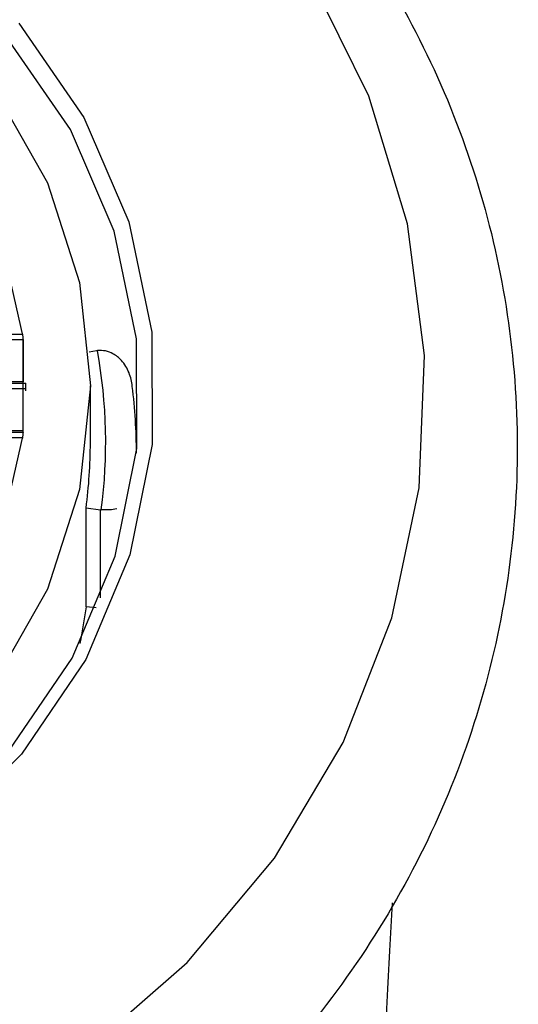
# Model space of a CAD drawing. Units: millimetres. Extents: x 4 to 1496, y 5 to 1495.
# Drawn here: x 758 to 766, y 1189 to 1206 of the extents above; entities that cross this region are included whole.
import ezdxf

# ---------------------------------------------------------------- set-up
doc = ezdxf.new("R2010")
doc.units = ezdxf.units.MM

msp = doc.modelspace()

# ---------------------------------------------------------------- linework, layer by layer
at = {"color": 7, "linetype": 'Continuous', "lineweight": 25}
for p, q in [((757.867, 1200.393), (758.086, 1200.393)), ((758.096, 1200.299), (757.867, 1200.299)), ((758.096, 1199.615), (758.096, 1200.299)), ((759.288, 1200.121), (759.167, 1200.101)), ((758.096, 1199.615), (757.867, 1199.615)), ((757.867, 1199.595), (758.136, 1199.595)), ((758.136, 1199.501), (757.867, 1199.501)), ((758.136, 1199.468), (758.136, 1199.501)), ((759.186, 1198.624), (759.186, 1199.548)), ((758.099, 1198.817), (757.867, 1198.817)), ((757.867, 1198.796), (758.096, 1198.796)), ((758.086, 1198.702), (757.867, 1198.702)), ((758.086, 1198.699), (758.086, 1198.702)), ((758.096, 1198.793), (758.096, 1198.796)), ((759.116, 1195.952), (759.116, 1197.56)), ((759.116, 1197.56), (759.351, 1197.532)), ((759.283, 1195.933), (759.116, 1195.952))]:
    msp.add_line(p, q, dxfattribs=at)
at = {"color": 8, "linetype": 'Continuous', "lineweight": 25}
msp.add_line((759.351, 1196.098), (759.351, 1197.532), dxfattribs=at)
at = {"color": 7, "linetype": 'Continuous', "lineweight": 25, "flags": 128}
for points in [[(741.486, 1202.856), (742.337, 1204.351), (743.481, 1205.661), (744.875, 1206.736), (746.465, 1207.535), (748.191, 1208.027), (749.986, 1208.193), (751.781, 1208.027), (753.507, 1207.535), (755.097, 1206.736), (756.492, 1205.661), (757.636, 1204.351), (758.486, 1202.856), (759.009, 1201.234), (759.186, 1199.548), (759.009, 1197.861), (758.486, 1196.239), (757.636, 1194.745), (756.492, 1193.435), (755.097, 1192.359), (753.507, 1191.561), (751.781, 1191.069), (749.986, 1190.902)], [(740.063, 1189.352), (741.871, 1188.018), (743.879, 1186.966), (746.037, 1186.222), (748.292, 1185.805), (750.59, 1185.724), (752.872, 1185.982), (755.083, 1186.573), (757.169, 1187.481), (759.078, 1188.685), (760.763, 1190.154), (762.183, 1191.853), (763.302, 1193.74), (764.094, 1195.768), (764.538, 1197.888), (764.624, 1200.046), (764.349, 1202.191), (763.721, 1204.269), (762.754, 1206.229), (761.473, 1208.023)], [(758.023, 1205.457), (759.082, 1203.92), (759.812, 1202.222), (760.187, 1200.425), (760.193, 1198.594), (759.83, 1196.795), (759.111, 1195.092), (758.063, 1193.549), (756.723, 1192.22), (755.139, 1191.153), (753.369, 1190.387), (751.477, 1189.95), (749.531, 1189.857), (747.601, 1190.112), (745.757, 1190.705), (744.067, 1191.616), (742.59, 1192.811), (741.381, 1194.246)], [(741.591, 1194.289), (742.77, 1192.888), (744.211, 1191.722), (745.861, 1190.834), (747.659, 1190.255), (749.542, 1190.006), (751.44, 1190.097), (753.286, 1190.523), (755.013, 1191.27), (756.558, 1192.311), (757.866, 1193.608), (758.889, 1195.114), (759.59, 1196.775), (759.944, 1198.53), (759.938, 1200.316), (759.572, 1202.069), (758.86, 1203.726), (757.827, 1205.226)], [(757.737, 1197.181), (758.091, 1198.747), (758.091, 1200.348), (757.737, 1201.914)], [(759.116, 1195.952), (759.029, 1195.427), (759.014, 1195.352)]]:
    msp.add_lwpolyline(points, dxfattribs=at)
at = {"color": 7, "linetype": 'Continuous', "lineweight": 25}
for centre, radius, start, end in [((750.924, 1199.546), 7.212, 5.9924, 6.7436), ((759.372, 1199.598), 0.53, 97.7103, 99.1399), ((751.084, 1198.624), 8.352, 352.4791, 10.3344), ((750.939, 1199.548), 7.196, 359.6259, 0.3741), ((751.143, 1198.453), 8.793, 0.0012, 7.1095), ((750.924, 1199.549), 7.212, 353.2564, 354.0076), ((751.056, 1198.624), 8.13, 352.4767, 359.9988), ((759.413, 1198.06), 0.531, 263.3507, 264.7783)]:
    msp.add_arc(centre, radius, start, end, dxfattribs=at)
for points, knots in [([(762.587, 1208.157), (762.301, 1208.479), (761.53, 1209.35), (760.081, 1210.601), (758.218, 1211.825), (756.19, 1212.787), (754.038, 1213.473), (751.805, 1213.865), (749.534, 1213.957), (747.269, 1213.744), (745.056, 1213.232), (742.94, 1212.429), (740.961, 1211.35), (739.161, 1210.017), (737.576, 1208.457), (736.236, 1206.701), (735.17, 1204.785), (734.397, 1202.747), (733.933, 1200.629), (733.783, 1198.473), (733.952, 1196.32), (734.433, 1194.214), (735.217, 1192.194), (736.289, 1190.298), (737.627, 1188.563), (739.207, 1187.022), (740.998, 1185.704), (742.966, 1184.637), (745.074, 1183.84), (747.28, 1183.331), (749.542, 1183.121), (751.815, 1183.213), (754.053, 1183.608), (756.213, 1184.298), (758.251, 1185.271), (760.126, 1186.506), (761.8, 1187.98), (763.24, 1189.663), (764.416, 1191.521), (765.307, 1193.515), (765.894, 1195.607), (766.168, 1197.753), (766.125, 1199.912), (765.766, 1202.041), (765.099, 1204.101), (764.153, 1206.017), (763.256, 1207.344), (762.701, 1208.018), (762.587, 1208.157)], [0, 0, 0, 0, 0.013092, 0.035362, 0.05767, 0.080026, 0.102424, 0.124859, 0.147323, 0.169807, 0.1923, 0.214793, 0.237274, 0.259733, 0.282156, 0.304536, 0.326864, 0.349138, 0.371362, 0.393543, 0.415697, 0.437838, 0.459981, 0.482144, 0.50434, 0.526581, 0.54887, 0.571207, 0.593589, 0.61601, 0.638463, 0.66094, 0.683432, 0.705926, 0.728413, 0.750882, 0.773321, 0.795719, 0.818068, 0.840363, 0.862606, 0.884802, 0.906965, 0.92911, 0.95125, 0.973403, 0.994516, 1, 1, 1, 1]), ([(759.869, 1199.541), (759.868, 1199.543), (759.861, 1199.618), (759.825, 1199.769), (759.716, 1199.954), (759.574, 1200.071), (759.435, 1200.127), (759.346, 1200.124), (759.301, 1200.123)], [0, 0, 0, 0, 0.0047724, 0.2601501, 0.5268331, 0.7221105, 0.8607162, 1, 1, 1, 1]), ([(759.615, 1197.547), (759.577, 1197.54), (759.499, 1197.525), (759.41, 1197.529), (759.364, 1197.531)], [0, 0, 0, 0, 0.49565, 1, 1, 1, 1]), ([(763.486, 1176.634), (763.539, 1177.975), (763.633, 1180.378), (763.759, 1183.54), (763.856, 1185.885), (763.94, 1187.812), (764.022, 1189.596), (764.077, 1190.611), (764.105, 1191.127)], [0, 0, 0, 0, 0.257143, 0.460996, 0.61222, 0.720747, 0.857832, 1, 1, 1, 1])]:
    msp.add_open_spline(points, degree=3, knots=knots, dxfattribs=at)

doc.saveas('drawing.dxf')
